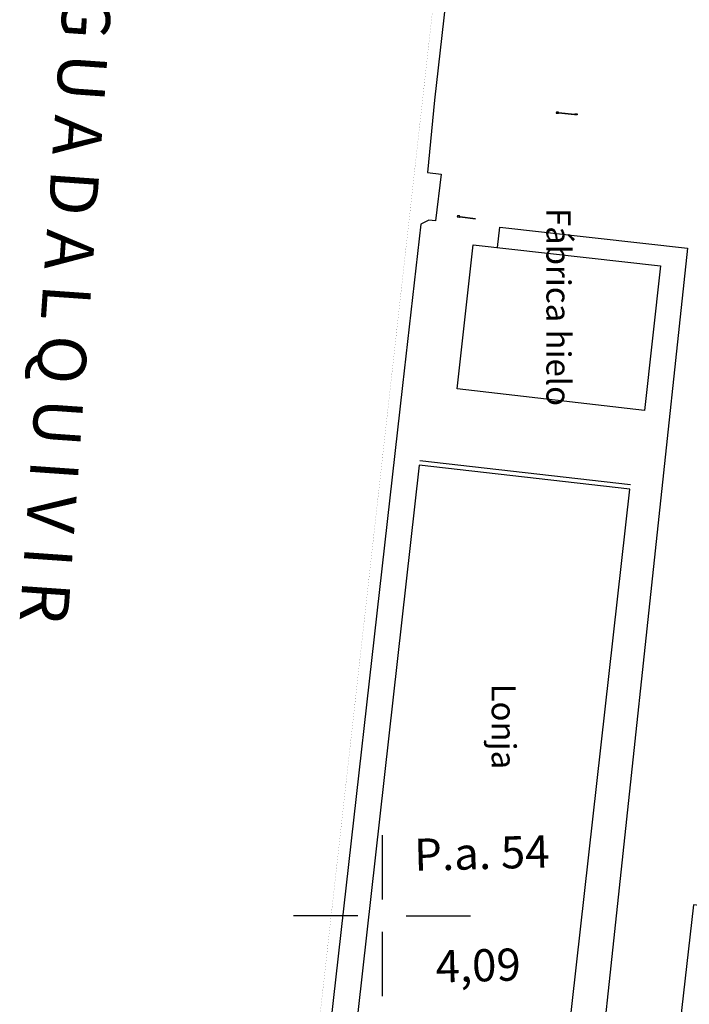
# Model space of a CAD drawing. Extents: x 737439 to 737985, y 4076232 to 4077021.
# Drawn here: x 737671 to 737754, y 4076579 to 4076701 of the extents above; entities that cross this region are included whole.
import ezdxf

# ---------------------------------------------------------------- set-up
doc = ezdxf.new("R2010")
doc.units = 0
doc.header["$LTSCALE"] = 5
for name, color, linetype in [('INMUEBLE', 4, 'CONTINUOUS'), ('LIMITE-TIERRA', 4, 'CONTINUOUS'), ('OBRA-CIVIL', 1, 'CONTINUOUS'), ('REPLANTEO', 8, 'CONTINUOUS'), ('TEXTOS', 8, 'CONTINUOUS'), ('URBANIZACION', 5, 'CONTINUOUS')]:
    doc.layers.add(name, color=color, linetype=linetype)
doc.styles.get("Standard").update_dxf_attribs({"font": 'romans.shx'})

msp = doc.modelspace()

# ---------------------------------------------------------------- linework, layer by layer
at = {"layer": 'INMUEBLE'}
for points in [[(737727.09, 4076673.18), (737750.4, 4076670.59), (737748.4, 4076652.57), (737725.1, 4076655.27)], [(737711.67, 4076568.09), (737737.87, 4076565.12), (737746.6, 4076642.78), (737720.4, 4076645.77)]]:
    msp.add_lwpolyline(points, close=True, dxfattribs=at)
at = {"layer": 'LIMITE-TIERRA', "const_width": 0.01}
msp.add_lwpolyline([(737699.82, 4076503.94), (737729.8, 4076771.5)], dxfattribs=at)
at = {"layer": 'OBRA-CIVIL'}
msp.add_lwpolyline([(737728.33, 4076744.32), (737726.4, 4076727.44), (737722.3, 4076691.18), (737721.4, 4076682.17), (737723.1, 4076681.98), (737722.4, 4076676.16), (737721.6, 4076676.25), (737720.6, 4076675.77), (737718.3, 4076655.71), (737708.4, 4076567.78), (737704.8, 4076536.5), (737701.4, 4076505.98), (737702.2, 4076504.87), (737726.02, 4076502.03)], dxfattribs=at)
at = {"layer": 'REPLANTEO'}
for p, q in [((737715.76, 4076599.74), (737715.76, 4076591.74)), ((737715.76, 4076599.74), (737715.76, 4076591.74)), ((737712.76, 4076589.74), (737704.76, 4076589.74)), ((737712.76, 4076589.74), (737704.76, 4076589.74)), ((737718.76, 4076589.74), (737726.76, 4076589.74)), ((737718.76, 4076589.74), (737726.76, 4076589.74)), ((737715.76, 4076587.74), (737715.76, 4076579.74)), ((737715.76, 4076587.74), (737715.76, 4076579.74))]:
    msp.add_line(p, q, dxfattribs=at)
at = {"layer": 'URBANIZACION'}
for p, q in [((737737.67, 4076689.7), (737737.65, 4076689.55)), ((737737.74, 4076689.63), (737739.74, 4076689.44)), ((737737.74, 4076689.61), (737739.73, 4076689.42)), ((737739.82, 4076689.5), (737739.81, 4076689.35)), ((737725.36, 4076676.79), (737725.34, 4076676.63)), ((737725.43, 4076676.71), (737727.41, 4076676.46)), ((737725.43, 4076676.69), (737727.41, 4076676.44)), ((737720.47, 4076646.37), (737746.67, 4076643.38))]:
    msp.add_line(p, q, dxfattribs=at)
for points in [[(737737.45, 4076689.7), (737737.44, 4076689.6, 0.414214), (737737.45, 4076689.58), (737737.68, 4076689.55, 0.414214), (737737.74, 4076689.59), (737737.74, 4076689.65, 0.414214), (737737.7, 4076689.7), (737737.46, 4076689.71, 0.414214)], [(737740.04, 4076689.45), (737740.03, 4076689.35, -0.414214), (737740.01, 4076689.34), (737739.78, 4076689.35, -0.414214), (737739.73, 4076689.4), (737739.74, 4076689.46, -0.414214), (737739.8, 4076689.5), (737740.03, 4076689.47, -0.414214)], [(737725.14, 4076676.79), (737725.12, 4076676.69, 0.414214), (737725.14, 4076676.67), (737725.37, 4076676.63, 0.414214), (737725.42, 4076676.67), (737725.43, 4076676.73, 0.414214), (737725.39, 4076676.78), (737725.15, 4076676.8, 0.414214)]]:
    msp.add_lwpolyline(points, format="xyb", close=True, dxfattribs=at)
at = {"layer": 'URBANIZACION', "const_width": 0.031}
for points in [[(737738.72, 4076689.53, 1), (737738.75, 4076689.53, 1)], [(737726.4, 4076676.58, 1), (737726.43, 4076676.57, 1)]]:
    msp.add_lwpolyline(points, format="xyb", close=True, dxfattribs=at)
at = {"layer": 'URBANIZACION'}
for points in [[(737730.12, 4076672.85), (737730.4, 4076675.39), (737753.78, 4076672.79), (737741.7, 4076559.84), (737711.13, 4076563.33)], [(737762.51, 4076632.6), (737759.2, 4076632.97), (737757.7, 4076618.78), (737820.2, 4076611.74), (737819.4, 4076604.63), (737756.92, 4076611.74), (737755.3, 4076597.9), (737817.8, 4076590.88), (737817.1, 4076583.96), (737754.5, 4076591.09), (737752.82, 4076576.12)]]:
    msp.add_lwpolyline(points, dxfattribs=at)

# ---------------------------------------------------------------- texts
at = {"layer": 'REPLANTEO'}
for s, p in [('P.a. 54', (737719.81, 4076595.31)), ('4,09', (737722.47, 4076581.42))]:
    msp.add_text(s, height=4, rotation=1.5, dxfattribs=at).set_placement(p)
at = {"layer": 'TEXTOS'}
for s, height, rotation, p in [('R I O           G U A D A L Q U I V I R', 6, 265.9898, (737678.77, 4076742.02)), ('Fábrica hielo', 3, 270, (737736.22, 4076677.77)), ('Lonja', 3, 270, (737729.41, 4076618.6))]:
    msp.add_text(s, height=height, rotation=rotation, dxfattribs=at).set_placement(p)

doc.saveas('drawing.dxf')
